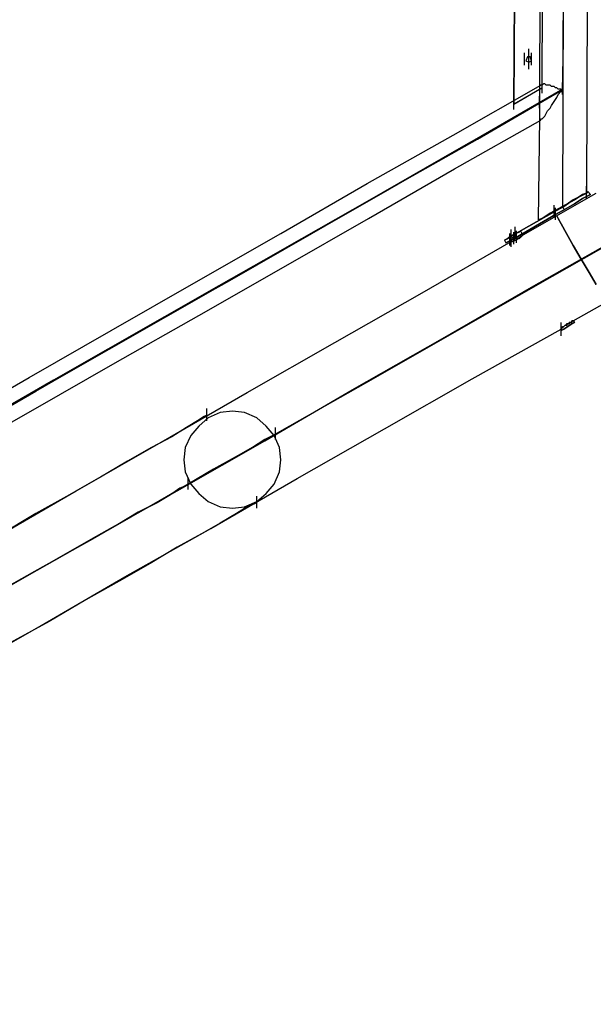
# Model space of a CAD drawing. Units: millimetres. Extents: x -2110 to 3091, y 28 to 4671.
# Drawn here: x 196 to 710, y 928 to 1810 of the extents above; entities that cross this region are included whole.
import ezdxf

# ---------------------------------------------------------------- set-up
doc = ezdxf.new("R2010")
doc.units = ezdxf.units.MM
doc.header["$LTSCALE"] = 700
doc.layers.add('HAGS DIM', color=7, linetype='Continuous')
doc.layers.add('HAGS-PLAN', color=2, linetype='Continuous')
doc.styles.add('HAGS-DIM', font='txt.shx', dxfattribs={"height": 200})
doc.dimstyles.new('HAGS-DIM2', dxfattribs={"dimtxt": 200, "dimasz": 250, "dimexe": 200, "dimexo": 500, "dimgap": 50, "dimtad": 0, "dimdec": 1, "dimlfac": 0.001, "dimzin": 0, "dimdsep": 46, "dimtxsty": 'HAGS-DIM', "dimblk1": 'CLOSED', "dimblk2": 'CLOSED', "dimsah": 1, "dimcen": 2.5, "dimse1": 1, "dimse2": 1, "dimclrd": 2, "dimclre": 2, "dimclrt": 7, "dimadec": 0, "dimazin": 0, "dimtfac": 1, "dimtdec": 1, "dimtix": 1, "dimtmove": 0, "dimatfit": 3, "dimldrblk": 'CLOSED', "dimfxl": 0, "dimtolj": 1, "dimtzin": 0, "dimarcsym": 0})

# ---------------------------------------------------------------- blocks, each defined once
blk = doc.blocks.new('8019562')
at = {"layer": 'HAGS-PLAN'}
for p, q in [((1.47, 5.999), (1.402, 6.117)), ((1.403, 6.116), (1.47, 5.998)), ((1.414, 6.074), (1.448, 6.014)), ((1.437, 6.078), (1.472, 6.017)), ((1.254, 6.068), (1.288, 6.008)), ((1.296, 6.069), (1.329, 6.011)), ((1.428, 6.071), (1.462, 6.012)), ((1.442, 6.047), (1.476, 5.988)), ((1.328, 6.013), (1.314, 6.038)), ((1.352, 6.044), (1.388, 5.982)), ((1.371, 6.012), (1.355, 6.039)), ((1.291, 6.002), (1.275, 6.031)), ((1.333, 6.004), (1.315, 6.036)), ((1.316, 6.034), (1.352, 5.971)), ((1.472, 6.017), (1.507, 5.956)), ((1.288, 6.008), (1.324, 5.946)), ((1.341, 5.99), (1.328, 6.013)), ((1.329, 6.011), (1.363, 5.951)), ((1.385, 5.987), (1.371, 6.012)), ((1.448, 6.014), (1.483, 5.953)), ((1.462, 6.012), (1.497, 5.951)), ((1.307, 5.975), (1.291, 6.002)), ((1.35, 5.974), (1.333, 6.004)), ((1.54, 5.876), (1.47, 5.999)), ((1.47, 5.998), (1.54, 5.875)), ((1.352, 5.97), (1.341, 5.99)), ((1.398, 5.964), (1.385, 5.987)), ((1.476, 5.988), (1.51, 5.929)), ((1.388, 5.982), (1.424, 5.919)), ((1.321, 5.95), (1.307, 5.975)), ((1.366, 5.946), (1.35, 5.974)), ((1.352, 5.971), (1.388, 5.907)), ((1.363, 5.951), (1.352, 5.97)), ((1.41, 5.944), (1.398, 5.964)), ((1.334, 5.927), (1.321, 5.95)), ((1.363, 5.951), (1.398, 5.89)), ((1.372, 5.936), (1.363, 5.951)), ((1.483, 5.953), (1.518, 5.891)), ((1.497, 5.951), (1.532, 5.89)), ((1.507, 5.956), (1.543, 5.893)), ((1.324, 5.946), (1.36, 5.882)), ((1.38, 5.921), (1.366, 5.946)), ((1.42, 5.926), (1.41, 5.944)), ((1.379, 5.922), (1.372, 5.936)), ((1.51, 5.929), (1.544, 5.868)), ((1.346, 5.907), (1.334, 5.927)), ((1.385, 5.912), (1.379, 5.922)), ((1.393, 5.899), (1.38, 5.921)), ((1.428, 5.911), (1.42, 5.926)), ((1.424, 5.919), (1.461, 5.855)), ((1.356, 5.889), (1.346, 5.907)), ((1.39, 5.905), (1.385, 5.912)), ((1.388, 5.907), (1.425, 5.842)), ((1.435, 5.9), (1.428, 5.911)), ((1.389, 5.899), (1.398, 5.899)), ((1.389, 5.899), (1.398, 5.899)), ((1.392, 5.9), (1.39, 5.905)), ((1.393, 5.899), (1.392, 5.9)), ((1.402, 5.901), (1.393, 5.897)), ((1.402, 5.901), (1.393, 5.897)), ((1.404, 5.88), (1.393, 5.899)), ((1.411, 5.902), (1.402, 5.901)), ((1.411, 5.902), (1.402, 5.901)), ((1.42, 5.901), (1.411, 5.902)), ((1.42, 5.901), (1.411, 5.902)), ((1.429, 5.897), (1.42, 5.901)), ((1.429, 5.897), (1.42, 5.901)), ((1.44, 5.892), (1.435, 5.9)), ((1.386, 5.891), (1.38, 5.884)), ((1.386, 5.891), (1.38, 5.884)), ((1.393, 5.897), (1.386, 5.891)), ((1.393, 5.897), (1.386, 5.891)), ((1.436, 5.891), (1.429, 5.897)), ((1.436, 5.891), (1.429, 5.897)), ((1.442, 5.884), (1.436, 5.891)), ((1.442, 5.884), (1.436, 5.891)), ((1.443, 5.887), (1.44, 5.892)), ((1.518, 5.891), (1.554, 5.828)), ((1.543, 5.893), (1.579, 5.83)), ((1.364, 5.875), (1.356, 5.889)), ((1.38, 5.884), (1.376, 5.875)), ((1.38, 5.884), (1.376, 5.875)), ((1.398, 5.89), (1.433, 5.829)), ((1.44, 5.885), (1.449, 5.885)), ((1.446, 5.875), (1.442, 5.884)), ((1.446, 5.875), (1.442, 5.884)), ((1.444, 5.885), (1.443, 5.887)), ((1.532, 5.89), (1.568, 5.827)), ((1.36, 5.882), (1.397, 5.818)), ((1.413, 5.864), (1.404, 5.88)), ((1.371, 5.863), (1.364, 5.875)), ((1.376, 5.875), (1.375, 5.866)), ((1.376, 5.875), (1.375, 5.866)), ((1.447, 5.866), (1.446, 5.875)), ((1.447, 5.866), (1.446, 5.875)), ((1.612, 5.749), (1.54, 5.876)), ((1.54, 5.875), (1.612, 5.749)), ((1.376, 5.855), (1.371, 5.863)), ((1.375, 5.866), (1.376, 5.857)), ((1.375, 5.866), (1.376, 5.857)), ((1.42, 5.851), (1.413, 5.864)), ((1.446, 5.857), (1.447, 5.866)), ((1.446, 5.857), (1.447, 5.866)), ((1.544, 5.868), (1.579, 5.807)), ((1.376, 5.857), (1.38, 5.848)), ((1.376, 5.857), (1.38, 5.848)), ((1.378, 5.85), (1.376, 5.855)), ((1.442, 5.848), (1.446, 5.857)), ((1.442, 5.848), (1.446, 5.857)), ((1.461, 5.855), (1.498, 5.79)), ((1.375, 5.848), (1.384, 5.848)), ((1.379, 5.848), (1.378, 5.85)), ((1.38, 5.848), (1.386, 5.841)), ((1.38, 5.848), (1.386, 5.841)), ((1.426, 5.842), (1.42, 5.851)), ((1.436, 5.841), (1.442, 5.848)), ((1.436, 5.841), (1.442, 5.848)), ((1.386, 5.841), (1.393, 5.835)), ((1.386, 5.841), (1.393, 5.835)), ((1.425, 5.842), (1.463, 5.777)), ((1.429, 5.836), (1.426, 5.842)), ((1.429, 5.835), (1.436, 5.841)), ((1.429, 5.835), (1.436, 5.841)), ((1.393, 5.835), (1.402, 5.831)), ((1.393, 5.835), (1.402, 5.831)), ((1.42, 5.831), (1.429, 5.835)), ((1.42, 5.831), (1.429, 5.835)), ((1.426, 5.834), (1.435, 5.834)), ((1.426, 5.834), (1.435, 5.834)), ((1.43, 5.834), (1.429, 5.836)), ((1.402, 5.831), (1.411, 5.83)), ((1.402, 5.831), (1.411, 5.83)), ((1.411, 5.83), (1.42, 5.831)), ((1.411, 5.83), (1.42, 5.831)), ((1.433, 5.829), (1.468, 5.767)), ((1.554, 5.828), (1.59, 5.765)), ((1.568, 5.827), (1.604, 5.764)), ((1.579, 5.83), (1.616, 5.766)), ((1.397, 5.818), (1.434, 5.753)), ((1.579, 5.807), (1.614, 5.746)), ((1.498, 5.79), (1.535, 5.725)), ((1.463, 5.777), (1.501, 5.71)), ((1.468, 5.767), (1.504, 5.704)), ((1.59, 5.765), (1.627, 5.701)), ((1.604, 5.764), (1.64, 5.701)), ((1.616, 5.766), (1.652, 5.702)), ((1.434, 5.753), (1.471, 5.688)), ((1.612, 5.749), (1.686, 5.621)), ((1.686, 5.621), (1.612, 5.749)), ((1.614, 5.746), (1.649, 5.684)), ((1.535, 5.725), (1.573, 5.659)), ((1.501, 5.71), (1.539, 5.644)), ((1.504, 5.704), (1.54, 5.641)), ((1.627, 5.701), (1.663, 5.637)), ((1.64, 5.701), (1.676, 5.638)), ((1.652, 5.702), (1.689, 5.637)), ((1.471, 5.688), (1.508, 5.622)), ((1.649, 5.684), (1.685, 5.622)), ((1.569, 5.659), (1.578, 5.659)), ((1.57, 5.66), (1.579, 5.66)), ((1.571, 5.657), (1.58, 5.657)), ((1.574, 5.664), (1.572, 5.663)), ((1.573, 5.661), (1.572, 5.663)), ((1.572, 5.663), (1.573, 5.661)), ((1.575, 5.657), (1.573, 5.661)), ((1.573, 5.661), (1.575, 5.657)), ((1.574, 5.66), (1.573, 5.659)), ((1.573, 5.659), (1.582, 5.659)), ((1.573, 5.659), (1.582, 5.659)), ((1.573, 5.659), (1.573, 5.658)), ((1.573, 5.658), (1.573, 5.659)), ((1.573, 5.658), (1.574, 5.657)), ((1.573, 5.657), (1.573, 5.658)), ((1.574, 5.657), (1.573, 5.657)), ((1.575, 5.662), (1.574, 5.664)), ((1.574, 5.664), (1.575, 5.662)), ((1.576, 5.661), (1.574, 5.659)), ((1.574, 5.66), (1.575, 5.658)), ((1.575, 5.658), (1.574, 5.66)), ((1.575, 5.658), (1.574, 5.659)), ((1.574, 5.659), (1.575, 5.658)), ((1.574, 5.657), (1.574, 5.656)), ((1.574, 5.656), (1.574, 5.657)), ((1.577, 5.659), (1.575, 5.662)), ((1.575, 5.662), (1.577, 5.659)), ((1.575, 5.657), (1.577, 5.659)), ((1.575, 5.657), (1.577, 5.659)), ((1.576, 5.655), (1.575, 5.658)), ((1.575, 5.658), (1.576, 5.655)), ((1.575, 5.658), (1.576, 5.655)), ((1.576, 5.655), (1.575, 5.658)), ((1.593, 5.626), (1.575, 5.657)), ((1.575, 5.657), (1.593, 5.626)), ((1.576, 5.661), (1.577, 5.659)), ((1.577, 5.659), (1.576, 5.661)), ((1.577, 5.659), (1.579, 5.656)), ((1.579, 5.656), (1.577, 5.659)), ((1.577, 5.659), (1.595, 5.627)), ((1.595, 5.627), (1.577, 5.659)), ((1.671, 5.657), (1.68, 5.657)), ((1.671, 5.657), (1.68, 5.657)), ((1.675, 5.657), (1.687, 5.636)), ((1.675, 5.657), (1.977, 5.655)), ((1.977, 5.655), (1.675, 5.657)), ((1.675, 5.657), (1.686, 5.638)), ((1.687, 5.636), (1.675, 5.657)), ((1.572, 5.655), (1.581, 5.655)), ((1.574, 5.656), (1.574, 5.655)), ((1.574, 5.655), (1.574, 5.656)), ((1.574, 5.655), (1.575, 5.655)), ((1.575, 5.654), (1.574, 5.655)), ((1.575, 5.656), (1.584, 5.656)), ((1.575, 5.655), (1.575, 5.654)), ((1.576, 5.655), (1.575, 5.654)), ((1.576, 5.655), (1.575, 5.654)), ((1.575, 5.654), (1.576, 5.653)), ((1.575, 5.653), (1.575, 5.654)), ((1.576, 5.653), (1.575, 5.653)), ((1.579, 5.656), (1.576, 5.655)), ((1.579, 5.656), (1.576, 5.655)), ((1.578, 5.652), (1.576, 5.655)), ((1.576, 5.655), (1.578, 5.652)), ((1.576, 5.655), (1.578, 5.652)), ((1.578, 5.652), (1.576, 5.655)), ((1.576, 5.653), (1.576, 5.652)), ((1.576, 5.652), (1.576, 5.653)), ((1.576, 5.652), (1.577, 5.651)), ((1.577, 5.652), (1.576, 5.652)), ((1.577, 5.651), (1.577, 5.652)), ((1.577, 5.651), (1.578, 5.65)), ((1.578, 5.65), (1.577, 5.651)), ((1.579, 5.651), (1.578, 5.652)), ((1.578, 5.652), (1.579, 5.651)), ((1.578, 5.652), (1.579, 5.65)), ((1.579, 5.65), (1.578, 5.652)), ((1.579, 5.65), (1.578, 5.65)), ((1.578, 5.65), (1.609, 5.596)), ((1.579, 5.656), (1.58, 5.653)), ((1.58, 5.653), (1.579, 5.656)), ((1.581, 5.652), (1.579, 5.651)), ((1.58, 5.653), (1.581, 5.652)), ((1.581, 5.652), (1.58, 5.653)), ((1.539, 5.644), (1.577, 5.577)), ((1.701, 5.646), (1.71, 5.646)), ((1.701, 5.646), (1.71, 5.646)), ((1.704, 5.649), (1.713, 5.649)), ((1.704, 5.644), (1.713, 5.644)), ((1.707, 5.648), (1.706, 5.646)), ((1.707, 5.648), (1.706, 5.646)), ((1.706, 5.646), (1.707, 5.644)), ((1.706, 5.646), (1.707, 5.644)), ((1.71, 5.647), (1.707, 5.648)), ((1.71, 5.647), (1.707, 5.648)), ((1.707, 5.646), (1.716, 5.646)), ((1.707, 5.644), (1.71, 5.645)), ((1.707, 5.644), (1.71, 5.645)), ((1.71, 5.645), (1.71, 5.647)), ((1.71, 5.645), (1.71, 5.647)), ((1.54, 5.641), (1.576, 5.578)), ((1.59, 5.636), (1.589, 5.639)), ((1.589, 5.639), (1.59, 5.636)), ((1.665, 5.638), (1.589, 5.639)), ((1.594, 5.63), (1.59, 5.636)), ((1.59, 5.636), (1.594, 5.63)), ((1.664, 5.638), (1.663, 5.638)), ((1.663, 5.638), (1.663, 5.637)), ((1.663, 5.637), (1.664, 5.637)), ((1.665, 5.638), (1.664, 5.638)), ((1.664, 5.637), (1.664, 5.636)), ((1.664, 5.636), (1.665, 5.635)), ((1.666, 5.638), (1.665, 5.638)), ((1.665, 5.635), (1.666, 5.634)), ((1.667, 5.638), (1.666, 5.638)), ((1.669, 5.638), (1.667, 5.638)), ((1.67, 5.638), (1.669, 5.638)), ((1.671, 5.638), (1.67, 5.638)), ((1.673, 5.638), (1.671, 5.638)), ((1.672, 5.638), (1.681, 5.638)), ((1.674, 5.638), (1.673, 5.638)), ((1.676, 5.638), (1.674, 5.638)), ((1.677, 5.638), (1.676, 5.638)), ((1.678, 5.638), (1.677, 5.638)), ((1.679, 5.638), (1.678, 5.638)), ((1.68, 5.638), (1.679, 5.638)), ((1.682, 5.638), (1.68, 5.638)), ((1.683, 5.638), (1.682, 5.638)), ((1.684, 5.638), (1.683, 5.638)), ((1.683, 5.636), (1.692, 5.636)), ((1.685, 5.638), (1.684, 5.638)), ((1.686, 5.638), (1.685, 5.638)), ((1.686, 5.638), (1.687, 5.636)), ((1.687, 5.638), (1.686, 5.638)), ((1.966, 5.637), (1.686, 5.638)), ((1.688, 5.638), (1.687, 5.638)), ((1.687, 5.636), (1.965, 5.635)), ((1.687, 5.636), (1.965, 5.635)), ((1.689, 5.638), (1.688, 5.638)), ((1.689, 5.637), (1.689, 5.638)), ((1.689, 5.636), (1.689, 5.637)), ((1.69, 5.635), (1.689, 5.636)), ((1.69, 5.634), (1.69, 5.635)), ((1.599, 5.621), (1.594, 5.63)), ((1.594, 5.63), (1.599, 5.621)), ((1.666, 5.634), (1.668, 5.633)), ((1.668, 5.633), (1.67, 5.632)), ((1.67, 5.632), (1.672, 5.63)), ((1.672, 5.63), (1.674, 5.629)), ((1.674, 5.629), (1.677, 5.627)), ((1.688, 5.629), (1.689, 5.63)), ((1.688, 5.627), (1.688, 5.629)), ((1.689, 5.633), (1.69, 5.634)), ((1.689, 5.632), (1.689, 5.633)), ((1.689, 5.63), (1.689, 5.632)), ((1.503, 5.622), (1.512, 5.622)), ((1.504, 5.622), (1.513, 5.622)), ((1.507, 5.622), (1.508, 5.62)), ((1.508, 5.62), (1.507, 5.622)), ((1.508, 5.622), (1.507, 5.622)), ((1.508, 5.622), (1.509, 5.622)), ((1.509, 5.622), (1.508, 5.622)), ((1.509, 5.622), (1.509, 5.621)), ((1.509, 5.621), (1.509, 5.622)), ((1.509, 5.621), (1.51, 5.621)), ((1.51, 5.62), (1.509, 5.621)), ((1.51, 5.621), (1.51, 5.62)), ((1.586, 5.622), (1.579, 5.618)), ((1.579, 5.618), (1.586, 5.622)), ((1.59, 5.624), (1.586, 5.622)), ((1.586, 5.622), (1.59, 5.624)), ((1.589, 5.626), (1.598, 5.626)), ((1.592, 5.625), (1.59, 5.624)), ((1.59, 5.624), (1.592, 5.625)), ((1.591, 5.627), (1.6, 5.627)), ((1.593, 5.626), (1.595, 5.627)), ((1.593, 5.626), (1.595, 5.627)), ((1.593, 5.626), (1.597, 5.619)), ((1.597, 5.619), (1.593, 5.626)), ((1.595, 5.627), (1.599, 5.62)), ((1.599, 5.62), (1.595, 5.627)), ((1.599, 5.621), (1.597, 5.62)), ((1.599, 5.621), (1.597, 5.62)), ((1.604, 5.612), (1.599, 5.621)), ((1.599, 5.621), (1.604, 5.612)), ((2.053, 5.619), (1.599, 5.621)), ((2.053, 5.619), (1.599, 5.621)), ((1.677, 5.627), (1.68, 5.625)), ((1.68, 5.625), (1.682, 5.624)), ((1.682, 5.624), (1.683, 5.623)), ((1.682, 5.621), (1.691, 5.621)), ((1.682, 5.621), (1.691, 5.621)), ((1.683, 5.623), (1.684, 5.623)), ((1.684, 5.623), (1.684, 5.622)), ((1.684, 5.622), (1.685, 5.622)), ((1.685, 5.622), (1.686, 5.622)), ((1.686, 5.624), (1.687, 5.625)), ((1.686, 5.623), (1.686, 5.624)), ((1.686, 5.622), (1.686, 5.623)), ((1.966, 5.619), (1.686, 5.621)), ((1.966, 5.619), (1.686, 5.621)), ((1.687, 5.626), (1.688, 5.627)), ((1.687, 5.625), (1.687, 5.626)), ((1.508, 5.62), (1.51, 5.617)), ((1.51, 5.617), (1.508, 5.62)), ((1.51, 5.62), (1.511, 5.619)), ((1.511, 5.619), (1.51, 5.62)), ((1.511, 5.618), (1.51, 5.617)), ((1.511, 5.618), (1.51, 5.617)), ((1.51, 5.617), (1.512, 5.614)), ((1.512, 5.614), (1.51, 5.617)), ((1.511, 5.619), (1.511, 5.618)), ((1.511, 5.618), (1.511, 5.619)), ((1.511, 5.618), (1.512, 5.617)), ((1.512, 5.618), (1.511, 5.618)), ((1.512, 5.617), (1.512, 5.618)), ((1.512, 5.617), (1.512, 5.616)), ((1.512, 5.616), (1.512, 5.617)), ((1.512, 5.616), (1.513, 5.616)), ((1.513, 5.616), (1.512, 5.616)), ((1.512, 5.614), (1.513, 5.612)), ((1.513, 5.612), (1.512, 5.614)), ((1.513, 5.616), (1.513, 5.615)), ((1.513, 5.615), (1.513, 5.616)), ((1.513, 5.615), (1.513, 5.614)), ((1.513, 5.614), (1.513, 5.615)), ((1.513, 5.614), (1.514, 5.614)), ((1.514, 5.614), (1.513, 5.614)), ((1.514, 5.613), (1.513, 5.612)), ((1.514, 5.614), (1.514, 5.613)), ((1.514, 5.613), (1.514, 5.614)), ((1.514, 5.613), (1.544, 5.56)), ((1.57, 5.613), (1.56, 5.607)), ((1.56, 5.607), (1.57, 5.613)), ((1.579, 5.618), (1.57, 5.613)), ((1.57, 5.613), (1.579, 5.618)), ((1.597, 5.619), (1.601, 5.612)), ((1.601, 5.612), (1.597, 5.619)), ((1.599, 5.62), (1.604, 5.613)), ((1.604, 5.613), (1.599, 5.62)), ((1.604, 5.613), (1.607, 5.607)), ((1.607, 5.607), (1.604, 5.613)), ((1.56, 5.607), (1.55, 5.601)), ((1.55, 5.601), (1.56, 5.607)), ((1.601, 5.612), (1.605, 5.606)), ((1.605, 5.606), (1.601, 5.612)), ((1.608, 5.606), (1.604, 5.612)), ((1.604, 5.612), (1.608, 5.606)), ((1.605, 5.606), (1.607, 5.602)), ((1.607, 5.602), (1.605, 5.606)), ((1.607, 5.607), (1.609, 5.603)), ((1.609, 5.603), (1.607, 5.607)), ((1.609, 5.603), (1.608, 5.606)), ((1.608, 5.606), (1.609, 5.603)), ((1.55, 5.601), (1.541, 5.596)), ((1.541, 5.596), (1.55, 5.601)), ((1.605, 5.603), (1.614, 5.603)), ((1.607, 5.602), (1.608, 5.6)), ((1.608, 5.6), (1.607, 5.602)), ((1.61, 5.602), (1.608, 5.6)), ((1.609, 5.603), (1.61, 5.602)), ((1.61, 5.602), (1.609, 5.603)), ((2.043, 5.602), (1.609, 5.603))]:
    blk.add_line(p, q, dxfattribs=at)
blk = doc.blocks.new('_CLOSED')
at = {"color": 0, "linetype": 'ByBlock'}
for p, q in [((-1, 0.1667), (0, 0)), ((-1, 0.1667), (-1, -0.1667)), ((0, 0), (-1, -0.1667)), ((0, 0), (-1, 0))]:
    blk.add_line(p, q, dxfattribs=at)
blk = doc.blocks.new('*D7')
at = {"layer": 'Defpoints', "color": 0}
for p in [(1275.9, 4019.13), (-1978.78, 808.61), (-545.58, 808.61)]:
    blk.add_point(p, dxfattribs=at)
at = {"layer": 'HAGS DIM', "color": 2, "lineweight": -2}
for p, q in [((-1978.78, 3769.13), (-1978.78, 2477.29)), ((-1978.78, 1058.61), (-1978.78, 1977.29))]:
    blk.add_line(p, q, dxfattribs=at)
at = {"layer": 'HAGS DIM', "color": 2, "lineweight": -2, "xscale": 250, "yscale": 250, "zscale": 250}
for p, rotation in [((-1978.78, 4019.13), 90), ((-1978.78, 808.61), 270)]:
    blk.add_blockref('_CLOSED', p, dxfattribs=dict(at, rotation=rotation))
at = {"layer": 'HAGS DIM', "color": 7, "insert": (-1978.78, 2227.29), "char_height": 200, "attachment_point": 5, "rotation": 90, "style": 'HAGS-DIM'}
blk.add_mtext('\\A1;3.2', dxfattribs=at)

msp = doc.modelspace()

# ---------------------------------------------------------------- block references
at = {"layer": 'HAGS DIM', "xscale": 1206.282580817908, "yscale": 1206.282580817908, "zscale": 1206.282580817908, "rotation": 90}
msp.add_blockref('8019562', (7462.93, -286.09), dxfattribs=at)

# ---------------------------------------------------------------- dimensions: what is measured, and where the dimension line sits
at = {"layer": 'HAGS DIM'}
dim = msp.add_linear_dim(base=(-1978.78, 808.61), p1=(1275.9, 4019.13), p2=(-545.58, 808.61), angle=90, dimstyle='HAGS-DIM2', dxfattribs=at)
dim.commit()
dim.dimension.update_dxf_attribs({"geometry": '*D7', "text_midpoint": (-1978.78, 2227.29), "dimtype": 160})

doc.saveas('drawing.dxf')
